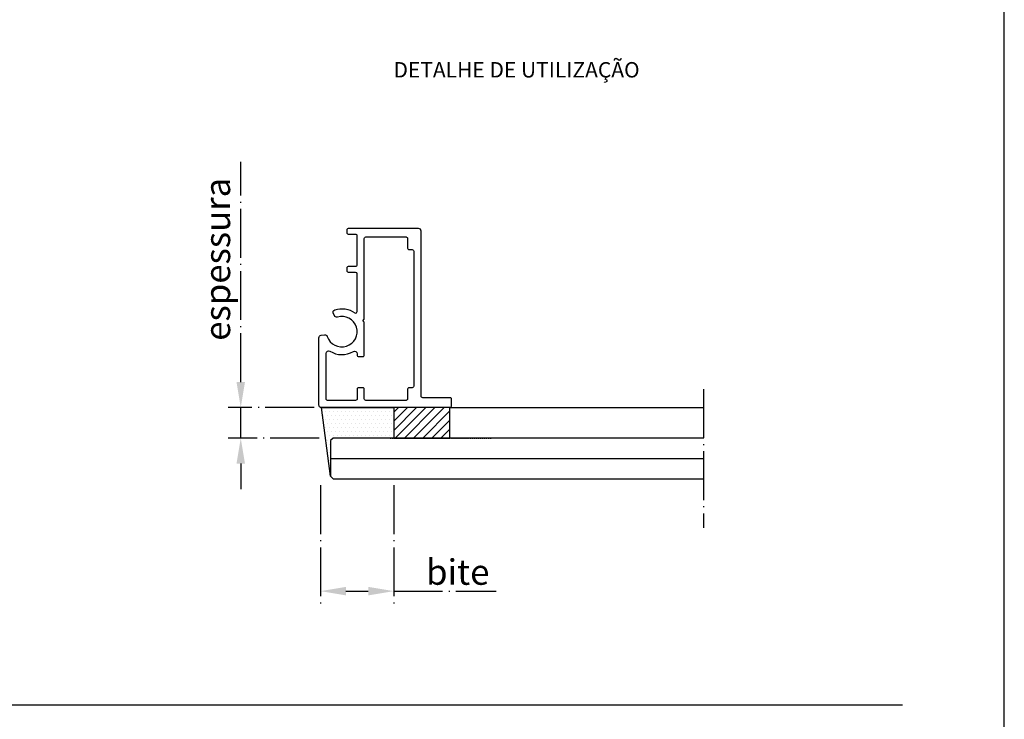
# Model space of a CAD drawing. Units: millimetres. Extents: x 271 to 4621, y 919 to 1216.
# Drawn here: x 614 to 711, y 1068 to 1137 of the extents above; entities that cross this region are included whole.
import ezdxf

# ---------------------------------------------------------------- set-up
doc = ezdxf.new("R2010")
doc.units = ezdxf.units.MM
doc.linetypes.add('HIDDEN', pattern=[0.375, 0.25, -0.125])
doc.linetypes.add('WR', pattern=[30, 24, -3, 0, -3])
for name, color, linetype in [('Layer 1', 7, 'Continuous'), ('Layout', 9, 'Continuous'), ('PERFIL_PROJEÇÕES', 3, 'HIDDEN')]:
    doc.layers.add(name, color=color, linetype=linetype)
doc.styles.add('Perfil-01', font='txt', dxfattribs={"height": 1.3})
doc.styles.get("Standard").update_dxf_attribs({"font": 'arial.ttf'})
doc.dimstyles.new('ISO-25', dxfattribs={"dimtxt": 2.5, "dimasz": 2.5, "dimexe": 1.25, "dimexo": 0.625, "dimtad": 1, "dimtxsty": 'Standard', "dimcen": 2.5, "dimadec": 0, "dimazin": 0, "dimtfac": 1, "dimtmove": 0, "dimatfit": 3, "dimfxl": 1, "dimarcsym": 0})

# ---------------------------------------------------------------- blocks, each defined once
blk = doc.blocks.new('*D21')
at = {"color": 0, "linetype": 'WR', "lineweight": -2, "ltscale": 0.2, "transparency": 16777216}
for p, q in [((643.418, 1091.255), (643.418, 1079.607)), ((650.616, 1091.255), (650.616, 1079.607)), ((645.918, 1080.857), (648.116, 1080.857)), ((650.616, 1080.857), (660.676, 1080.857))]:
    blk.add_line(p, q, dxfattribs=at)
at = {"color": 0, "linetype": 'WR', "ltscale": 0.2, "transparency": 16777216}
for points in [[(645.918, 1081.274), (645.918, 1080.441), (643.418, 1080.857)], [(648.116, 1081.274), (648.116, 1080.441), (650.616, 1080.857)]]:
    blk.add_solid(points, dxfattribs=at)
at = {"layer": 'Defpoints', "color": 0, "linetype": 'WR', "ltscale": 0.2, "transparency": 16777216}
for p in [(643.418, 1091.88), (650.616, 1091.88), (650.616, 1080.857)]:
    blk.add_point(p, dxfattribs=at)
at = {"color": 0, "linetype": 'WR', "ltscale": 0.2, "transparency": 16777216, "insert": (656.896, 1082.732), "char_height": 2.5, "attachment_point": 5}
blk.add_mtext('{\\fTitillium Web|b0|i0|c0|p34;bite}', dxfattribs=at)
blk = doc.blocks.new('*D22')
at = {"color": 0, "linetype": 'WR', "lineweight": -2, "ltscale": 0.2, "transparency": 16777216}
for p, q in [((635.592, 1101.378), (635.592, 1122.985)), ((642.793, 1098.878), (634.342, 1098.878)), ((635.592, 1095.88), (635.592, 1098.878)), ((643.292, 1095.88), (634.342, 1095.88)), ((635.592, 1093.38), (635.592, 1090.88))]:
    blk.add_line(p, q, dxfattribs=at)
at = {"color": 0, "linetype": 'WR', "ltscale": 0.2, "transparency": 16777216}
for points in [[(635.175, 1101.378), (636.008, 1101.378), (635.592, 1098.878)], [(635.175, 1093.38), (636.008, 1093.38), (635.592, 1095.88)]]:
    blk.add_solid(points, dxfattribs=at)
at = {"layer": 'Defpoints', "color": 0, "linetype": 'WR', "ltscale": 0.2, "transparency": 16777216}
for p in [(635.592, 1098.878), (643.418, 1098.878), (643.917, 1095.88)]:
    blk.add_point(p, dxfattribs=at)
at = {"color": 0, "linetype": 'WR', "ltscale": 0.2, "transparency": 16777216, "insert": (633.3, 1113.432), "char_height": 2.5, "attachment_point": 5, "rotation": 90}
blk.add_mtext('{\\fTitillium Web|b0|i0|c0|p34;espessura}', dxfattribs=at)

msp = doc.modelspace()

# ---------------------------------------------------------------- hatches: boundary and pattern name
at = {"lineweight": -3, "true_color": 0x00519a}
h = msp.add_hatch(dxfattribs=at)
h.set_pattern_fill('DOTS', color=154, scale=0.25)
h.set_pattern_definition([(0, (-683.67555, 810.33764), (0.1984375, 0.396875), [0, -0.396875])])
h.paths.add_polyline_path([(644.4183, 1092.1301), (643.5827, 1098.3781), (643.7684, 1098.3781), (643.9183, 1098.5325), (643.9183, 1098.7245), (644.0684, 1098.8778), (650.6162, 1098.8789), (650.6162, 1095.8789), (644.6683, 1095.8801), (644.4183, 1095.6301)])
at = {"linetype": 'Continuous', "lineweight": 25}
h = msp.add_hatch(dxfattribs=at)
h.set_pattern_fill('ANSI31', color=8, scale=0.2)
h.set_pattern_definition([(45, (-683.67555, 810.33764), (-0.4490128, 0.4490128), [])])
h.paths.add_polyline_path([(656.1158, 1098.8778), (650.6162, 1098.8778), (650.6162, 1095.8801), (656.1158, 1095.8801)])

# ---------------------------------------------------------------- linework, layer by layer
at = {"color": 154, "lineweight": -3, "true_color": 0x00519a}
for p, q in [((643.5158, 1098.8777), (650.6162, 1098.8789)), ((644.4183, 1092.1301), (643.5158, 1098.8777)), ((650.6162, 1098.8789), (650.6162, 1095.8789)), ((644.6683, 1095.8801), (644.4183, 1095.6301)), ((644.4183, 1095.6301), (644.4183, 1092.1301)), ((650.6162, 1095.8789), (644.6683, 1095.8801))]:
    msp.add_line(p, q, dxfattribs=at)
at = {"color": 8, "linetype": 'Continuous', "lineweight": 25}
msp.add_line((656.1158, 1098.8777), (681.0543, 1098.8777), dxfattribs=at)
at = {"color": 154, "lineweight": -3}
msp.add_line((510.5597, 1069.6882), (700.5597, 1069.6882), dxfattribs=at)
at = {"color": 8, "linetype": 'Continuous', "lineweight": 25}
for points in [[(653.2751, 1116.2277), (653.2751, 1100.0277, 0.4142136), (653.4251, 1099.8777), (656.1158, 1099.8777, -0.4142136), (656.2658, 1099.7277), (656.2658, 1099.0277, -0.4142136), (656.1158, 1098.8777), (643.5158, 1098.8777, -0.4142136), (643.2658, 1099.1277), (643.2658, 1105.7211, -0.3639702), (643.4724, 1105.9673), (643.8107, 1106.027, -0.3728247), (644.0916, 1105.8589, 2.3723425), (645.0832, 1107.7638, -0.3728247), (644.7844, 1107.8975), (644.6778, 1108.1261, -0.4514162), (644.8279, 1108.4698, -0.2321128), (646.7892, 1108.1831, 0.6036623), (647.0241, 1108.3068), (647.0228, 1111.9948, 0.4141129), (646.8728, 1112.1447), (646.1751, 1112.1447, -0.4142136), (646.0251, 1112.2947), (646.0251, 1112.5947, -0.4142136), (646.1751, 1112.7447), (646.8728, 1112.7447, 0.4142136), (647.0228, 1112.8947), (647.0228, 1115.7277, 0.4142136), (646.8728, 1115.8777), (646.1751, 1115.8777, -0.4142136), (646.0251, 1116.0277), (646.0251, 1116.3277, -0.4142136), (646.1751, 1116.4777), (653.0251, 1116.4777, -0.4142136)], [(647.7228, 1107.5493), (647.7228, 1115.4777, -0.4142136), (647.8728, 1115.6277), (651.8228, 1115.6277, -0.4142136), (651.9728, 1115.4777), (651.9728, 1114.5277, 0.4142136), (652.1228, 1114.3777), (652.4251, 1114.3777, -0.4142136), (652.5751, 1114.2277), (652.5751, 1100.9777, -0.4142136), (652.4251, 1100.8277), (652.1228, 1100.8277, 0.4142136), (651.9728, 1100.6777), (651.9728, 1099.7277, -0.4142136), (651.8228, 1099.5777), (647.8728, 1099.5777, -0.4142136), (647.7228, 1099.7277), (647.7228, 1100.6777, 0.4142136), (647.5728, 1100.8277), (647.1728, 1100.8277, 0.4142136), (647.0228, 1100.6777), (647.0228, 1099.7277, -0.4142136), (646.8728, 1099.5777), (644.1158, 1099.5777, -0.4142136), (643.9658, 1099.7277), (643.9658, 1104.1927, -0.5852188), (644.3459, 1104.4062, 0.2750623), (646.6472, 1104.3825, -0.578342), (647.0228, 1104.1664), (647.0228, 1104.0277, 0.4142136), (647.1728, 1103.8777), (647.5728, 1103.8777, 0.4142136), (647.7228, 1104.0277), (647.7228, 1107.2493), (647.5728, 1107.3993)]]:
    msp.add_lwpolyline(points, format="xyb", close=True, dxfattribs=at)
at = {"color": 251, "linetype": 'WR', "ltscale": 0.2, "true_color": 0x636466}
msp.add_lwpolyline([(681.0149, 1100.6944), (681.0149, 1087.0657)], dxfattribs=at)
at = {"color": 8, "linetype": 'Continuous', "lineweight": 25}
msp.add_lwpolyline([(656.1158, 1098.8778), (650.6162, 1098.8778), (650.6162, 1095.8801), (656.1158, 1095.8801)], close=True, dxfattribs=at)
for points in [[(681.0543, 1095.8801), (644.6683, 1095.8801), (644.4183, 1095.6301), (644.4183, 1092.1301), (644.6683, 1091.8801), (681.0543, 1091.8801)], [(644.4183, 1093.8801), (681.0149, 1093.8801)]]:
    msp.add_lwpolyline(points, dxfattribs=at)
at = {"layer": 'Layout', "flags": 128}
msp.add_lwpolyline([(500.5597, 918.6828), (710.5597, 918.6828), (710.5597, 1215.6828), (500.5597, 1215.6828), (500.5597, 918.6828)], dxfattribs=at)
at = {"layer": 'PERFIL_PROJEÇÕES', "color": 8, "ltscale": 0.2, "true_color": 0x767676}
msp.add_line((650.2683, 1095.8801), (660.2683, 1095.8801), dxfattribs=at)

# ---------------------------------------------------------------- texts
at = {"layer": 'Layer 1', "color": 251, "lineweight": 0, "true_color": 0x58595a, "insert": (662.6729, 1131.8334), "char_height": 1.512, "width": 32.95655, "attachment_point": 5, "style": 'Perfil-01'}
msp.add_mtext('DETALHE DE UTILIZAÇÃO', dxfattribs=at)

# ---------------------------------------------------------------- dimensions: what is measured, and where the dimension line sits
at = {"color": 251, "linetype": 'WR', "ltscale": 0.2, "true_color": 0x636466}
dim = msp.add_linear_dim(base=(635.5916, 1098.8782), p1=(643.9168, 1095.8797), p2=(643.4183, 1098.8782), angle=90, text='{\\fTitillium Web|b0|i0|c0|p34;espessura}', dimstyle='ISO-25', override={"dimtxsty": 'Standard'}, dxfattribs=at)
dim.commit()
dim.dimension.update_dxf_attribs({"geometry": '*D22', "text_midpoint": (633.2999, 1113.4318)})
dim = msp.add_linear_dim(base=(650.6162, 1080.8572), p1=(643.4183, 1091.8801), p2=(650.6162, 1091.8801), text='{\\fTitillium Web|b0|i0|c0|p34;bite}', dimstyle='ISO-25', override={"dimtxsty": 'Standard'}, dxfattribs=at)
dim.commit()
dim.dimension.update_dxf_attribs({"geometry": '*D21', "text_midpoint": (656.896, 1080.8572), "dimtype": 160})

doc.saveas('drawing.dxf')
